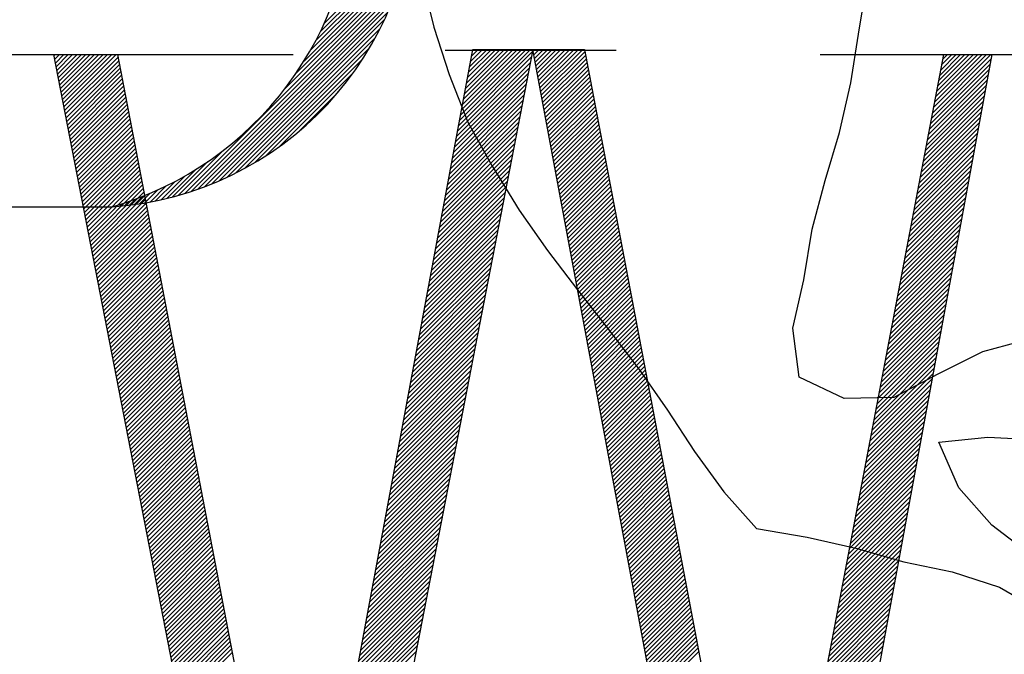
# Model space of a CAD drawing. Units: feet. Extents: x 84 to 323, y -11 to 104.
# Drawn here: x 96 to 98, y 4 to 5 of the extents above; entities that cross this region are included whole.
import ezdxf

# ---------------------------------------------------------------- set-up
doc = ezdxf.new("R2010")
doc.units = ezdxf.units.FT
doc.header["$LTSCALE"] = 40
doc.header["$MEASUREMENT"] = 0
doc.layers.get('0').update_dxf_attribs({"linetype": 'CONTINUOUS'})
doc.layers.add('BUST', color=6, linetype='CONTINUOUS')

# ---------------------------------------------------------------- blocks, each defined once
blk = doc.blocks.new('*X4')
at = {"color": 0}
for p, q in [((11.8244, 3.1004), (11.8271, 3.1031)), ((11.8258, 3.093), (11.8359, 3.1031)), ((11.8273, 3.0857), (11.8448, 3.1031)), ((11.8287, 3.0783), (11.8536, 3.1031)), ((11.8301, 3.0709), (11.8624, 3.1031)), ((11.8316, 3.0635), (11.8713, 3.1031)), ((11.833, 3.0561), (11.8801, 3.1031)), ((11.8345, 3.0487), (11.8889, 3.1031)), ((11.8359, 3.0413), (11.8978, 3.1031)), ((11.8374, 3.0339), (11.9066, 3.1031)), ((11.8388, 3.0265), (11.9155, 3.1031)), ((11.8402, 3.0191), (11.9243, 3.1031)), ((11.8417, 3.0117), (11.9331, 3.1031)), ((11.8431, 3.0043), (11.942, 3.1031)), ((11.8446, 2.9969), (11.9508, 3.1031)), ((12.6464, 2.959), (12.7959, 3.1085)), ((12.6484, 2.9699), (12.7916, 3.113)), ((12.6505, 2.9808), (12.7827, 3.113)), ((12.6525, 2.9916), (12.7739, 3.113)), ((12.6545, 3.0025), (12.7651, 3.113)), ((12.6566, 3.0134), (12.7562, 3.113)), ((12.6586, 3.0242), (12.7474, 3.113)), ((12.6606, 3.0351), (12.7385, 3.113)), ((12.6626, 3.046), (12.7297, 3.113)), ((12.6647, 3.0569), (12.7209, 3.113)), ((12.6667, 3.0677), (12.712, 3.113)), ((12.6687, 3.0786), (12.7032, 3.113)), ((12.6707, 3.0895), (12.6943, 3.113)), ((12.6728, 3.1003), (12.6855, 3.113)), ((12.6748, 3.1112), (12.6767, 3.113)), ((11.846, 2.9895), (11.9546, 3.098)), ((11.8474, 2.9821), (11.956, 3.0906)), ((11.8489, 2.9747), (11.9574, 3.0832)), ((12.6424, 2.9373), (12.7916, 3.0866)), ((12.6444, 2.9482), (12.7938, 3.0976)), ((11.8503, 2.9673), (11.9588, 3.0758)), ((11.8518, 2.9599), (11.9602, 3.0684)), ((11.8532, 2.9525), (11.9617, 3.061)), ((12.6383, 2.9156), (12.7874, 3.0647)), ((12.6403, 2.9264), (12.7895, 3.0756)), ((11.8547, 2.9451), (11.9631, 3.0535)), ((11.8561, 2.9377), (11.9645, 3.0461)), ((12.6342, 2.8938), (12.7831, 3.0427)), ((12.6363, 2.9047), (12.7852, 3.0537)), ((11.8575, 2.9303), (11.9659, 3.0387)), ((11.859, 2.9229), (11.9674, 3.0313)), ((11.8604, 2.9155), (11.9688, 3.0239)), ((12.6302, 2.8721), (12.7789, 3.0208)), ((12.6322, 2.883), (12.781, 3.0317)), ((11.8619, 2.9081), (11.9702, 3.0165)), ((11.8633, 2.9007), (11.9716, 3.009)), ((11.8647, 2.8933), (11.9731, 3.0016)), ((12.6282, 2.8612), (12.7767, 3.0098)), ((11.8662, 2.8859), (11.9745, 2.9942)), ((11.8676, 2.8785), (11.9759, 2.9868)), ((12.6241, 2.8395), (12.7725, 2.9879)), ((12.6261, 2.8504), (12.7746, 2.9988)), ((11.8691, 2.8711), (11.9773, 2.9794)), ((11.8705, 2.8637), (11.9787, 2.972)), ((11.872, 2.8563), (11.9802, 2.9646)), ((12.62, 2.8178), (12.7682, 2.9659)), ((12.6221, 2.8286), (12.7703, 2.9769)), ((11.8734, 2.8489), (11.9816, 2.9571)), ((11.8748, 2.8416), (11.983, 2.9497)), ((11.8763, 2.8342), (11.9844, 2.9423)), ((12.616, 2.796), (12.7639, 2.944)), ((12.618, 2.8069), (12.7661, 2.955)), ((11.8777, 2.8268), (11.9859, 2.9349)), ((11.8792, 2.8194), (11.9873, 2.9275)), ((11.8806, 2.812), (11.9887, 2.9201)), ((12.6119, 2.7743), (12.7597, 2.9221)), ((12.614, 2.7852), (12.7618, 2.933)), ((11.8821, 2.8046), (11.9901, 2.9126)), ((11.8835, 2.7972), (11.9915, 2.9052)), ((12.6079, 2.7526), (12.7554, 2.9001)), ((12.6099, 2.7634), (12.7576, 2.9111)), ((11.8849, 2.7898), (11.993, 2.8978)), ((11.8864, 2.7824), (11.9944, 2.8904)), ((11.8878, 2.775), (11.9958, 2.883)), ((12.6058, 2.7417), (12.7533, 2.8892)), ((11.8893, 2.7676), (11.9972, 2.8756)), ((11.8907, 2.7602), (11.9987, 2.8681)), ((11.8921, 2.7528), (12.0001, 2.8607)), ((12.6018, 2.72), (12.749, 2.8672)), ((12.6038, 2.7308), (12.7512, 2.8782)), ((11.8936, 2.7454), (12.0015, 2.8533)), ((11.895, 2.738), (12.0029, 2.8459)), ((12.5977, 2.6982), (12.7448, 2.8453)), ((12.5998, 2.7091), (12.7469, 2.8563)), ((11.8965, 2.7306), (12.0044, 2.8385)), ((11.8979, 2.7232), (12.0058, 2.8311)), ((11.8994, 2.7158), (12.0072, 2.8237)), ((12.5937, 2.6765), (12.7405, 2.8233)), ((12.5957, 2.6874), (12.7427, 2.8343)), ((11.9008, 2.7084), (12.0086, 2.8162)), ((11.9022, 2.701), (12.01, 2.8088)), ((11.9037, 2.6936), (12.0115, 2.8014)), ((12.5896, 2.6548), (12.7363, 2.8014)), ((12.5916, 2.6656), (12.7384, 2.8124)), ((11.9051, 2.6862), (12.0129, 2.794)), ((11.9066, 2.6788), (12.0143, 2.7866)), ((12.5876, 2.6439), (12.7341, 2.7904)), ((11.908, 2.6714), (12.0157, 2.7792)), ((11.9094, 2.664), (12.0172, 2.7717)), ((11.9109, 2.6566), (12.0186, 2.7643)), ((12.5835, 2.6222), (12.7299, 2.7685)), ((12.5856, 2.633), (12.732, 2.7795)), ((11.9123, 2.6492), (12.02, 2.7569)), ((11.9138, 2.6418), (12.0214, 2.7495)), ((11.9152, 2.6344), (12.0229, 2.7421)), ((12.5795, 2.6004), (12.7256, 2.7466)), ((12.5815, 2.6113), (12.7277, 2.7575)), ((11.9167, 2.627), (12.0243, 2.7347)), ((11.9181, 2.6196), (12.0257, 2.7272)), ((11.9195, 2.6122), (12.0271, 2.7198)), ((12.5754, 2.5787), (12.7214, 2.7246)), ((12.5774, 2.5896), (12.7235, 2.7356)), ((11.921, 2.6048), (12.0285, 2.7124)), ((11.9224, 2.5975), (12.03, 2.705)), ((12.5714, 2.557), (12.7171, 2.7027)), ((12.5734, 2.5678), (12.7192, 2.7137)), ((11.9239, 2.5901), (12.0314, 2.6976)), ((11.9253, 2.5827), (12.0328, 2.6902)), ((11.9267, 2.5753), (12.0342, 2.6828)), ((12.5673, 2.5352), (12.7128, 2.6808)), ((12.5693, 2.5461), (12.715, 2.6917)), ((11.9282, 2.5679), (12.0357, 2.6753)), ((11.9296, 2.5605), (12.0371, 2.6679)), ((11.9311, 2.5531), (12.0385, 2.6605)), ((12.5653, 2.5244), (12.7107, 2.6698)), ((11.9325, 2.5457), (12.0399, 2.6531)), ((11.934, 2.5383), (12.0414, 2.6457)), ((12.5612, 2.5026), (12.7064, 2.6479)), ((12.5633, 2.5135), (12.7086, 2.6588)), ((11.9354, 2.5309), (12.0428, 2.6383)), ((11.9368, 2.5235), (12.0442, 2.6308)), ((11.9383, 2.5161), (12.0456, 2.6234)), ((12.5572, 2.4809), (12.7022, 2.6259)), ((12.5592, 2.4918), (12.7043, 2.6369)), ((11.9397, 2.5087), (12.047, 2.616)), ((11.9412, 2.5013), (12.0485, 2.6086)), ((11.9426, 2.4939), (12.0499, 2.6012)), ((12.5531, 2.4592), (12.6979, 2.604)), ((12.5551, 2.47), (12.7001, 2.6149)), ((11.944, 2.4865), (12.0513, 2.5938)), ((11.9455, 2.4791), (12.0527, 2.5863)), ((12.5491, 2.4374), (12.6937, 2.582)), ((12.5511, 2.4483), (12.6958, 2.593)), ((11.9469, 2.4717), (12.0542, 2.5789)), ((11.9484, 2.4643), (12.0556, 2.5715)), ((11.9498, 2.4569), (12.057, 2.5641)), ((12.545, 2.4157), (12.6894, 2.5601)), ((12.547, 2.4266), (12.6915, 2.5711)), ((11.9513, 2.4495), (12.0584, 2.5567)), ((11.9527, 2.4421), (12.0599, 2.5493)), ((11.9541, 2.4347), (12.0613, 2.5418)), ((12.543, 2.4048), (12.6873, 2.5491)), ((11.9556, 2.4273), (12.0627, 2.5344)), ((11.957, 2.4199), (12.0641, 2.527)), ((11.9585, 2.4125), (12.0655, 2.5196)), ((12.5389, 2.3831), (12.683, 2.5272)), ((12.5409, 2.394), (12.6852, 2.5382)), ((11.9599, 2.4051), (12.067, 2.5122)), ((11.9614, 2.3977), (12.0684, 2.5048)), ((12.5349, 2.3614), (12.6788, 2.5053)), ((12.5369, 2.3722), (12.6809, 2.5162)), ((11.9628, 2.3903), (12.0698, 2.4974)), ((11.9642, 2.3829), (12.0712, 2.4899)), ((11.9657, 2.3755), (12.0727, 2.4825)), ((12.5308, 2.3396), (12.6745, 2.4833)), ((12.5328, 2.3505), (12.6766, 2.4943)), ((11.9671, 2.3681), (12.0741, 2.4751)), ((11.9686, 2.3607), (12.0755, 2.4677)), ((11.97, 2.3534), (12.0769, 2.4603)), ((12.5267, 2.3179), (12.6702, 2.4614)), ((12.5288, 2.3288), (12.6724, 2.4724)), ((11.9714, 2.346), (12.0783, 2.4529)), ((11.9729, 2.3386), (12.0798, 2.4454)), ((12.5247, 2.307), (12.6681, 2.4504)), ((11.9743, 2.3312), (12.0812, 2.438)), ((11.9758, 2.3238), (12.0826, 2.4306)), ((11.9772, 2.3164), (12.084, 2.4232)), ((12.5207, 2.2853), (12.6639, 2.4285)), ((12.5227, 2.2962), (12.666, 2.4395)), ((11.9787, 2.309), (12.0855, 2.4158)), ((11.9801, 2.3016), (12.0869, 2.4084)), ((11.9815, 2.2942), (12.0883, 2.4009)), ((12.5166, 2.2636), (12.6596, 2.4065)), ((12.5186, 2.2744), (12.6617, 2.4175)), ((11.983, 2.2868), (12.0897, 2.3935)), ((11.9844, 2.2794), (12.0912, 2.3861)), ((12.5125, 2.2418), (12.6553, 2.3846)), ((12.5146, 2.2527), (12.6575, 2.3956)), ((11.9859, 2.272), (12.0926, 2.3787)), ((11.9873, 2.2646), (12.094, 2.3713)), ((11.9887, 2.2572), (12.0954, 2.3639)), ((12.5085, 2.2201), (12.6511, 2.3627)), ((12.5105, 2.231), (12.6532, 2.3736)), ((11.9902, 2.2498), (12.0968, 2.3565)), ((11.9916, 2.2424), (12.0983, 2.349)), ((11.9931, 2.235), (12.0997, 2.3416)), ((12.5044, 2.1983), (12.6468, 2.3407)), ((12.5065, 2.2092), (12.6489, 2.3517)), ((11.9945, 2.2276), (12.1011, 2.3342)), ((11.996, 2.2202), (12.1025, 2.3268)), ((12.5024, 2.1875), (12.6447, 2.3298)), ((11.9974, 2.2128), (12.104, 2.3194)), ((11.9988, 2.2054), (12.1054, 2.312)), ((12.0003, 2.198), (12.1068, 2.3045)), ((12.4983, 2.1657), (12.6404, 2.3078)), ((12.5004, 2.1766), (12.6426, 2.3188)), ((12.0017, 2.1906), (12.1082, 2.2971)), ((12.0032, 2.1832), (12.1097, 2.2897)), ((12.0046, 2.1758), (12.1111, 2.2823)), ((12.4943, 2.144), (12.6362, 2.2859)), ((12.4963, 2.1549), (12.6383, 2.2969)), ((12.006, 2.1684), (12.1125, 2.2749)), ((12.0075, 2.161), (12.1139, 2.2675)), ((12.0089, 2.1536), (12.1153, 2.26)), ((12.4902, 2.1223), (12.6319, 2.264)), ((12.4923, 2.1331), (12.634, 2.2749)), ((12.0104, 2.1462), (12.1168, 2.2526)), ((12.0118, 2.1388), (12.1182, 2.2452)), ((12.4862, 2.1005), (12.6277, 2.242)), ((12.4882, 2.1114), (12.6298, 2.253)), ((12.0133, 2.1314), (12.1196, 2.2378)), ((12.0147, 2.124), (12.121, 2.2304)), ((12.0161, 2.1166), (12.1225, 2.223)), ((12.4821, 2.0788), (12.6234, 2.2201)), ((12.4841, 2.0897), (12.6255, 2.2311)), ((12.0176, 2.1093), (12.1239, 2.2155)), ((12.019, 2.1019), (12.1253, 2.2081)), ((12.0205, 2.0945), (12.1267, 2.2007)), ((12.4801, 2.0679), (12.6213, 2.2091)), ((12.0219, 2.0871), (12.1282, 2.1933)), ((12.0234, 2.0797), (12.1296, 2.1859)), ((12.476, 2.0462), (12.617, 2.1872)), ((12.4781, 2.0571), (12.6191, 2.1981)), ((12.0248, 2.0723), (12.131, 2.1785)), ((12.0262, 2.0649), (12.1324, 2.1711)), ((12.0277, 2.0575), (12.1338, 2.1636)), ((12.472, 2.0245), (12.6127, 2.1652)), ((12.474, 2.0353), (12.6149, 2.1762)), ((12.0291, 2.0501), (12.1353, 2.1562)), ((12.0306, 2.0427), (12.1367, 2.1488)), ((12.032, 2.0353), (12.1381, 2.1414)), ((12.4679, 2.0027), (12.6085, 2.1433)), ((12.4699, 2.0136), (12.6106, 2.1543)), ((12.0334, 2.0279), (12.1395, 2.134)), ((12.0349, 2.0205), (12.141, 2.1266)), ((12.4639, 1.981), (12.6042, 2.1214)), ((12.4659, 1.9919), (12.6064, 2.1323)), ((12.0363, 2.0131), (12.1424, 2.1191)), ((12.0378, 2.0057), (12.1438, 2.1117)), ((12.0392, 1.9983), (12.1452, 2.1043)), ((12.4618, 1.9701), (12.6021, 2.1104)), ((12.0407, 1.9909), (12.1467, 2.0969)), ((12.0421, 1.9835), (12.1481, 2.0895)), ((12.0435, 1.9761), (12.1495, 2.0821)), ((12.4578, 1.9484), (12.5978, 2.0885)), ((12.4598, 1.9593), (12.6, 2.0994)), ((12.045, 1.9687), (12.1509, 2.0746)), ((12.0464, 1.9613), (12.1523, 2.0672)), ((12.0479, 1.9539), (12.1538, 2.0598)), ((12.4537, 1.9267), (12.5936, 2.0665)), ((12.4558, 1.9375), (12.5957, 2.0775)), ((12.0493, 1.9465), (12.1552, 2.0524)), ((12.0507, 1.9391), (12.1566, 2.045)), ((12.4497, 1.9049), (12.5893, 2.0446)), ((12.4517, 1.9158), (12.5915, 2.0556)), ((12.0522, 1.9317), (12.158, 2.0376)), ((12.0536, 1.9243), (12.1595, 2.0302)), ((12.0551, 1.9169), (12.1609, 2.0227)), ((12.4456, 1.8832), (12.5851, 2.0227)), ((12.4476, 1.8941), (12.5872, 2.0336)), ((12.0565, 1.9095), (12.1623, 2.0153)), ((12.058, 1.9021), (12.1637, 2.0079)), ((12.0594, 1.8947), (12.1651, 2.0005)), ((12.4416, 1.8615), (12.5808, 2.0007)), ((12.4436, 1.8723), (12.5829, 2.0117)), ((12.0608, 1.8873), (12.1666, 1.9931)), ((12.0623, 1.8799), (12.168, 1.9857)), ((12.4395, 1.8506), (12.5787, 1.9897)), ((12.0637, 1.8725), (12.1694, 1.9782)), ((12.0652, 1.8652), (12.1708, 1.9708)), ((12.0666, 1.8578), (12.1723, 1.9634)), ((12.4355, 1.8289), (12.5744, 1.9678)), ((12.4375, 1.8397), (12.5765, 1.9788)), ((12.068, 1.8504), (12.1737, 1.956)), ((12.0695, 1.843), (12.1751, 1.9486)), ((12.0709, 1.8356), (12.1765, 1.9412)), ((12.4314, 1.8071), (12.5702, 1.9459)), ((12.4334, 1.818), (12.5723, 1.9568)), ((12.0724, 1.8282), (12.178, 1.9337)), ((12.0738, 1.8208), (12.1794, 1.9263)), ((12.4274, 1.7854), (12.5659, 1.9239)), ((12.4294, 1.7963), (12.568, 1.9349)), ((12.0753, 1.8134), (12.1808, 1.9189)), ((12.0767, 1.806), (12.1822, 1.9115)), ((12.0781, 1.7986), (12.1836, 1.9041)), ((12.4233, 1.7637), (12.5616, 1.902)), ((12.4253, 1.7745), (12.5638, 1.913)), ((12.0796, 1.7912), (12.1851, 1.8967)), ((12.081, 1.7838), (12.1865, 1.8893)), ((12.4213, 1.7528), (12.5595, 1.891))]:
    blk.add_line(p, q, dxfattribs=at)
blk = doc.blocks.new('*X5')
at = {"color": 0}
for p, q in [((12.7973, 3.11), (12.8004, 3.113)), ((12.7987, 3.1025), (12.8092, 3.113)), ((12.8001, 3.0951), (12.8181, 3.113)), ((12.8015, 3.0876), (12.8269, 3.113)), ((12.8029, 3.0802), (12.8358, 3.113)), ((12.8043, 3.0727), (12.8446, 3.113)), ((12.8057, 3.0653), (12.8534, 3.113)), ((12.8071, 3.0579), (12.8623, 3.113)), ((12.8085, 3.0504), (12.8711, 3.113)), ((12.8099, 3.043), (12.88, 3.113)), ((12.8113, 3.0355), (12.8888, 3.113)), ((12.8127, 3.0281), (12.8976, 3.113)), ((12.814, 3.0206), (12.9029, 3.1094)), ((12.8154, 3.0132), (12.9043, 3.102)), ((13.6093, 2.985), (13.7274, 3.1031)), ((13.6114, 2.996), (13.7186, 3.1031)), ((13.6135, 3.0069), (13.7097, 3.1031)), ((13.6156, 3.0178), (13.7009, 3.1031)), ((13.6177, 3.0287), (13.6921, 3.1031)), ((13.6197, 3.0397), (13.6832, 3.1031)), ((13.6218, 3.0506), (13.6744, 3.1031)), ((13.6239, 3.0615), (13.6656, 3.1031)), ((13.626, 3.0724), (13.6567, 3.1031)), ((13.6281, 3.0833), (13.6479, 3.1031)), ((13.6302, 3.0943), (13.639, 3.1031)), ((12.8168, 3.0057), (12.9057, 3.0946)), ((12.8182, 2.9983), (12.9071, 3.0871)), ((12.8196, 2.9908), (12.9085, 3.0797)), ((13.6051, 2.9632), (13.7255, 3.0836)), ((13.6072, 2.9741), (13.7275, 3.0944)), ((12.821, 2.9834), (12.9099, 3.0723)), ((12.8224, 2.9759), (12.9113, 3.0649)), ((13.601, 2.9413), (13.7215, 3.0619)), ((13.6031, 2.9523), (13.7235, 3.0727)), ((12.8238, 2.9685), (12.9127, 3.0574)), ((12.8252, 2.961), (12.9141, 3.05)), ((12.8266, 2.9536), (12.9156, 3.0426)), ((13.5968, 2.9195), (13.7175, 3.0402)), ((13.5989, 2.9304), (13.7195, 3.0511)), ((12.828, 2.9462), (12.917, 3.0351)), ((12.8294, 2.9387), (12.9184, 3.0277)), ((12.8308, 2.9313), (12.9198, 3.0203)), ((13.5947, 2.9086), (13.7155, 3.0294)), ((12.8321, 2.9238), (12.9212, 3.0129)), ((12.8335, 2.9164), (12.9226, 3.0054)), ((13.5905, 2.8867), (13.7115, 3.0077)), ((13.5926, 2.8976), (13.7135, 3.0186)), ((12.8349, 2.9089), (12.924, 2.998)), ((12.8363, 2.9015), (12.9254, 2.9906)), ((12.8377, 2.894), (12.9268, 2.9831)), ((13.5864, 2.8649), (13.7075, 2.986)), ((13.5885, 2.8758), (13.7095, 2.9969)), ((12.8391, 2.8866), (12.9282, 2.9757)), ((12.8405, 2.8791), (12.9297, 2.9683)), ((12.8419, 2.8717), (12.9311, 2.9609)), ((13.5822, 2.843), (13.7036, 2.9644)), ((13.5843, 2.8539), (13.7055, 2.9752)), ((12.8433, 2.8642), (12.9325, 2.9534)), ((12.8447, 2.8568), (12.9339, 2.946)), ((13.578, 2.8212), (13.6996, 2.9427)), ((13.5801, 2.8321), (13.7016, 2.9535)), ((12.8461, 2.8493), (12.9353, 2.9386)), ((12.8475, 2.8419), (12.9367, 2.9311)), ((12.8488, 2.8345), (12.9381, 2.9237)), ((13.5739, 2.7993), (13.6956, 2.921)), ((13.5759, 2.8102), (13.6976, 2.9319)), ((12.8502, 2.827), (12.9395, 2.9163)), ((12.8516, 2.8196), (12.9409, 2.9089)), ((12.853, 2.8121), (12.9424, 2.9014)), ((13.5718, 2.7884), (13.6936, 2.9102)), ((12.8544, 2.8047), (12.9438, 2.894)), ((12.8558, 2.7972), (12.9452, 2.8866)), ((13.5676, 2.7665), (13.6896, 2.8885)), ((13.5697, 2.7775), (13.6916, 2.8993)), ((12.8572, 2.7898), (12.9466, 2.8792)), ((12.8586, 2.7823), (12.948, 2.8717)), ((12.86, 2.7749), (12.9494, 2.8643)), ((13.5634, 2.7447), (13.6856, 2.8668)), ((13.5655, 2.7556), (13.6876, 2.8777)), ((12.8614, 2.7674), (12.9508, 2.8569)), ((12.8628, 2.76), (12.9522, 2.8494)), ((12.8642, 2.7525), (12.9536, 2.842)), ((13.5593, 2.7229), (13.6816, 2.8452)), ((13.5613, 2.7338), (13.6836, 2.856)), ((12.8656, 2.7451), (12.955, 2.8346)), ((12.8669, 2.7376), (12.9565, 2.8272)), ((12.8683, 2.7302), (12.9579, 2.8197)), ((13.5551, 2.701), (13.6776, 2.8235)), ((13.5572, 2.7119), (13.6796, 2.8343)), ((12.8697, 2.7227), (12.9593, 2.8123)), ((12.8711, 2.7153), (12.9607, 2.8049)), ((13.5509, 2.6792), (13.6736, 2.8018)), ((13.553, 2.6901), (13.6756, 2.8126)), ((12.8725, 2.7079), (12.9621, 2.7974)), ((12.8739, 2.7004), (12.9635, 2.79)), ((12.8753, 2.693), (12.9649, 2.7826)), ((13.5468, 2.6573), (13.6696, 2.7801)), ((13.5488, 2.6682), (13.6716, 2.791)), ((12.8767, 2.6855), (12.9663, 2.7752)), ((12.8781, 2.6781), (12.9677, 2.7677)), ((12.8795, 2.6706), (12.9692, 2.7603)), ((13.5447, 2.6464), (13.6676, 2.7693)), ((12.8809, 2.6632), (12.9706, 2.7529)), ((12.8823, 2.6557), (12.972, 2.7454)), ((13.5405, 2.6245), (13.6636, 2.7476)), ((13.5426, 2.6355), (13.6656, 2.7584)), ((12.8837, 2.6483), (12.9734, 2.738)), ((12.885, 2.6408), (12.9748, 2.7306)), ((12.8864, 2.6334), (12.9762, 2.7232)), ((13.5363, 2.6027), (13.6596, 2.7259)), ((13.5384, 2.6136), (13.6616, 2.7368)), ((12.8878, 2.6259), (12.9776, 2.7157)), ((12.8892, 2.6185), (12.979, 2.7083)), ((12.8906, 2.611), (12.9804, 2.7009)), ((13.5322, 2.5808), (13.6556, 2.7043)), ((13.5342, 2.5918), (13.6576, 2.7151)), ((12.892, 2.6036), (12.9819, 2.6934)), ((12.8934, 2.5962), (12.9833, 2.686)), ((13.528, 2.559), (13.6516, 2.6826)), ((13.5301, 2.5699), (13.6536, 2.6934)), ((12.8948, 2.5887), (12.9847, 2.6786)), ((12.8962, 2.5813), (12.9861, 2.6712)), ((12.8976, 2.5738), (12.9875, 2.6637)), ((13.5238, 2.5371), (13.6476, 2.6609)), ((13.5259, 2.5481), (13.6496, 2.6717)), ((12.899, 2.5664), (12.9889, 2.6563)), ((12.9004, 2.5589), (12.9903, 2.6489)), ((12.9018, 2.5515), (12.9917, 2.6414)), ((13.5217, 2.5262), (13.6456, 2.6501)), ((12.9031, 2.544), (12.9931, 2.634)), ((12.9045, 2.5366), (12.9945, 2.6266)), ((13.5176, 2.5044), (13.6416, 2.6284)), ((13.5196, 2.5153), (13.6436, 2.6392)), ((12.9059, 2.5291), (12.996, 2.6192)), ((12.9073, 2.5217), (12.9974, 2.6117)), ((12.9087, 2.5142), (12.9988, 2.6043)), ((13.5134, 2.4825), (13.6376, 2.6067)), ((13.5155, 2.4934), (13.6396, 2.6176)), ((12.9101, 2.5068), (13.0002, 2.5969)), ((12.9115, 2.4993), (13.0016, 2.5895)), ((12.9129, 2.4919), (13.003, 2.582)), ((13.5092, 2.4607), (13.6336, 2.585)), ((13.5113, 2.4716), (13.6356, 2.5959)), ((12.9143, 2.4845), (13.0044, 2.5746)), ((12.9157, 2.477), (13.0058, 2.5672)), ((12.9171, 2.4696), (13.0072, 2.5597)), ((13.505, 2.4388), (13.6296, 2.5634)), ((13.5071, 2.4498), (13.6316, 2.5742)), ((12.9185, 2.4621), (13.0087, 2.5523)), ((12.9198, 2.4547), (13.0101, 2.5449)), ((13.5009, 2.417), (13.6256, 2.5417)), ((13.503, 2.4279), (13.6276, 2.5525)), ((12.9212, 2.4472), (13.0115, 2.5375)), ((12.9226, 2.4398), (13.0129, 2.53)), ((12.924, 2.4323), (13.0143, 2.5226)), ((13.4967, 2.3951), (13.6216, 2.52)), ((13.4988, 2.4061), (13.6236, 2.5309)), ((12.9254, 2.4249), (13.0157, 2.5152)), ((12.9268, 2.4174), (13.0171, 2.5077)), ((12.9282, 2.41), (13.0185, 2.5003)), ((13.4946, 2.3842), (13.6196, 2.5092)), ((12.9296, 2.4025), (13.0199, 2.4929)), ((12.931, 2.3951), (13.0213, 2.4855)), ((13.4905, 2.3624), (13.6156, 2.4875)), ((13.4925, 2.3733), (13.6176, 2.4983)), ((12.9324, 2.3876), (13.0228, 2.478)), ((12.9338, 2.3802), (13.0242, 2.4706)), ((12.9352, 2.3728), (13.0256, 2.4632)), ((13.4863, 2.3405), (13.6116, 2.4658)), ((13.4884, 2.3514), (13.6136, 2.4767)), ((12.9366, 2.3653), (13.027, 2.4557)), ((12.9379, 2.3579), (13.0284, 2.4483)), ((12.9393, 2.3504), (13.0298, 2.4409)), ((13.4821, 2.3187), (13.6076, 2.4441)), ((13.4842, 2.3296), (13.6096, 2.455)), ((12.9407, 2.343), (13.0312, 2.4335)), ((12.9421, 2.3355), (13.0326, 2.426)), ((13.4779, 2.2968), (13.6036, 2.4225)), ((13.48, 2.3077), (13.6056, 2.4333)), ((12.9435, 2.3281), (13.034, 2.4186)), ((12.9449, 2.3206), (13.0355, 2.4112)), ((12.9463, 2.3132), (13.0369, 2.4037)), ((13.4738, 2.275), (13.5996, 2.4008)), ((13.4759, 2.2859), (13.6016, 2.4116)), ((12.9477, 2.3057), (13.0383, 2.3963)), ((12.9491, 2.2983), (13.0397, 2.3889)), ((12.9505, 2.2908), (13.0411, 2.3815)), ((13.4717, 2.264), (13.5976, 2.39)), ((12.9519, 2.2834), (13.0425, 2.374)), ((12.9533, 2.2759), (13.0439, 2.3666)), ((13.4675, 2.2422), (13.5936, 2.3683)), ((13.4696, 2.2531), (13.5956, 2.3791)), ((12.9547, 2.2685), (13.0453, 2.3592)), ((12.956, 2.2611), (13.0467, 2.3517)), ((12.9574, 2.2536), (13.0481, 2.3443)), ((13.4633, 2.2203), (13.5896, 2.3466)), ((13.4654, 2.2313), (13.5916, 2.3574)), ((12.9588, 2.2462), (13.0496, 2.3369)), ((12.9602, 2.2387), (13.051, 2.3295)), ((12.9616, 2.2313), (13.0524, 2.322)), ((13.4592, 2.1985), (13.5856, 2.3249)), ((13.4613, 2.2094), (13.5876, 2.3358)), ((12.963, 2.2238), (13.0538, 2.3146)), ((12.9644, 2.2164), (13.0552, 2.3072)), ((12.9658, 2.2089), (13.0566, 2.2998)), ((13.455, 2.1766), (13.5816, 2.3033)), ((13.4571, 2.1876), (13.5836, 2.3141)), ((12.9672, 2.2015), (13.058, 2.2923)), ((12.9686, 2.194), (13.0594, 2.2849)), ((13.4508, 2.1548), (13.5776, 2.2816)), ((13.4529, 2.1657), (13.5796, 2.2924)), ((12.97, 2.1866), (13.0608, 2.2775)), ((12.9714, 2.1791), (13.0623, 2.27)), ((12.9727, 2.1717), (13.0637, 2.2626)), ((13.4467, 2.133), (13.5736, 2.2599)), ((13.4487, 2.1439), (13.5756, 2.2707)), ((12.9741, 2.1642), (13.0651, 2.2552)), ((12.9755, 2.1568), (13.0665, 2.2478)), ((12.9769, 2.1494), (13.0679, 2.2403)), ((13.4446, 2.122), (13.5716, 2.2491)), ((12.9783, 2.1419), (13.0693, 2.2329)), ((12.9797, 2.1345), (13.0707, 2.2255)), ((13.4404, 2.1002), (13.5676, 2.2274)), ((13.4425, 2.1111), (13.5696, 2.2382)), ((12.9811, 2.127), (13.0721, 2.218)), ((12.9825, 2.1196), (13.0735, 2.2106)), ((12.9839, 2.1121), (13.075, 2.2032)), ((13.4362, 2.0783), (13.5636, 2.2057)), ((13.4383, 2.0893), (13.5656, 2.2166)), ((12.9853, 2.1047), (13.0764, 2.1958)), ((12.9867, 2.0972), (13.0778, 2.1883)), ((12.9881, 2.0898), (13.0792, 2.1809)), ((13.4321, 2.0565), (13.5596, 2.184)), ((13.4341, 2.0674), (13.5616, 2.1949)), ((12.9895, 2.0823), (13.0806, 2.1735)), ((12.9908, 2.0749), (13.082, 2.166)), ((13.4279, 2.0346), (13.5556, 2.1624)), ((13.43, 2.0456), (13.5576, 2.1732)), ((12.9922, 2.0674), (13.0834, 2.1586)), ((12.9936, 2.06), (13.0848, 2.1512)), ((12.995, 2.0525), (13.0862, 2.1438)), ((13.4237, 2.0128), (13.5516, 2.1407)), ((13.4258, 2.0237), (13.5536, 2.1515)), ((12.9964, 2.0451), (13.0876, 2.1363)), ((12.9978, 2.0377), (13.0891, 2.1289)), ((12.9992, 2.0302), (13.0905, 2.1215)), ((13.4216, 2.0019), (13.5496, 2.1299)), ((13.0006, 2.0228), (13.0919, 2.114)), ((13.002, 2.0153), (13.0933, 2.1066)), ((13.4175, 1.98), (13.5456, 2.1082)), ((13.4196, 1.9909), (13.5476, 2.119)), ((13.0034, 2.0079), (13.0947, 2.0992)), ((13.0048, 2.0004), (13.0961, 2.0918)), ((13.0062, 1.993), (13.0975, 2.0843)), ((13.4133, 1.9582), (13.5416, 2.0865)), ((13.4154, 1.9691), (13.5436, 2.0973)), ((13.0076, 1.9855), (13.0989, 2.0769)), ((13.0089, 1.9781), (13.1003, 2.0695)), ((13.0103, 1.9706), (13.1018, 2.062)), ((13.4091, 1.9363), (13.5376, 2.0648)), ((13.4112, 1.9472), (13.5396, 2.0757)), ((13.0117, 1.9632), (13.1032, 2.0546)), ((13.0131, 1.9557), (13.1046, 2.0472)), ((13.0145, 1.9483), (13.106, 2.0398)), ((13.405, 1.9145), (13.5336, 2.0431)), ((13.407, 1.9254), (13.5356, 2.054)), ((13.0159, 1.9408), (13.1074, 2.0323)), ((13.0173, 1.9334), (13.1088, 2.0249)), ((13.4008, 1.8926), (13.5296, 2.0215)), ((13.4029, 1.9035), (13.5316, 2.0323)), ((13.0187, 1.926), (13.1102, 2.0175)), ((13.0201, 1.9185), (13.1116, 2.0101)), ((13.0215, 1.9111), (13.113, 2.0026)), ((13.3966, 1.8708), (13.5256, 1.9998)), ((13.3987, 1.8817), (13.5276, 2.0106)), ((13.0229, 1.9036), (13.1144, 1.9952)), ((13.0243, 1.8962), (13.1159, 1.9878)), ((13.0256, 1.8887), (13.1173, 1.9803)), ((13.3945, 1.8598), (13.5236, 1.989)), ((13.027, 1.8813), (13.1187, 1.9729)), ((13.0284, 1.8738), (13.1201, 1.9655)), ((13.3904, 1.838), (13.5196, 1.9673)), ((13.3924, 1.8489), (13.5216, 1.9781)), ((13.0298, 1.8664), (13.1215, 1.9581)), ((13.0312, 1.8589), (13.1229, 1.9506)), ((13.0326, 1.8515), (13.1243, 1.9432)), ((13.3862, 1.8162), (13.5156, 1.9456)), ((13.3883, 1.8271), (13.5176, 1.9564)), ((13.034, 1.844), (13.1257, 1.9358)), ((13.0354, 1.8366), (13.1271, 1.9283)), ((13.0368, 1.8291), (13.1286, 1.9209)), ((13.382, 1.7943), (13.5116, 1.9239)), ((13.3841, 1.8052), (13.5136, 1.9348)), ((13.0382, 1.8217), (13.13, 1.9135)), ((13.0396, 1.8143), (13.1314, 1.9061)), ((13.3778, 1.7725), (13.5076, 1.9023)), ((13.3799, 1.7834), (13.5096, 1.9131)), ((13.041, 1.8068), (13.1328, 1.8986)), ((13.0424, 1.7994), (13.1342, 1.8912)), ((13.3758, 1.7615), (13.5056, 1.8914))]:
    blk.add_line(p, q, dxfattribs=at)
blk = doc.blocks.new('*X2')
at = {"color": 0}
for p, q in [((13.2403, 4.9407), (13.4205, 5.1208)), ((13.2483, 4.9575), (13.4224, 5.1316)), ((13.2311, 4.9226), (13.4183, 5.1098)), ((13.2074, 4.8812), (13.4132, 5.087)), ((13.2204, 4.903), (13.4159, 5.0985)), ((13.1671, 4.8232), (13.4069, 5.063)), ((13.1908, 4.8558), (13.4102, 5.0752)), ((12.9651, 4.6124), (13.4032, 5.0505)), ((12.978, 4.6165), (13.3991, 5.0376)), ((12.9914, 4.621), (13.3946, 5.0242)), ((13.0053, 4.6261), (13.3895, 5.0103)), ((13.0198, 4.6317), (13.3839, 4.9958)), ((13.035, 4.6381), (13.3775, 4.9806)), ((13.0511, 4.6453), (13.3703, 4.9646)), ((13.0682, 4.6536), (13.362, 4.9475)), ((13.0866, 4.6632), (13.3524, 4.929)), ((13.1069, 4.6746), (13.341, 4.9087)), ((13.1299, 4.6888), (13.3268, 4.8857)), ((13.1576, 4.7077), (13.3079, 4.858)), ((13.1976, 4.7388), (13.2768, 4.818)), ((12.9526, 4.6087), (13.0448, 4.7009)), ((12.9286, 4.6024), (12.9869, 4.6607)), ((12.9404, 4.6054), (13.0123, 4.6773)), ((12.9171, 4.5997), (12.965, 4.6477)), ((12.884, 4.5932), (12.9106, 4.6197)), ((12.8948, 4.5951), (12.9274, 4.6277)), ((12.9058, 4.5973), (12.9454, 4.6369)), ((12.853, 4.5887), (12.8652, 4.6009)), ((12.8631, 4.59), (12.8796, 4.6065)), ((12.8735, 4.5915), (12.8947, 4.6127)), ((12.8235, 4.5857), (12.8251, 4.5873)), ((12.8332, 4.5865), (12.838, 4.5914)), ((12.843, 4.5875), (12.8514, 4.5959))]:
    blk.add_line(p, q, dxfattribs=at)

msp = doc.modelspace()

# ---------------------------------------------------------------- linework, layer by layer
at = {"layer": 'BUST'}
for p, q in [((95.70858, 4.61243), (96.4341, 4.61243)), ((96.01147, 4.61243), (96.12417, 4.61243)), ((96.4341, 2.44427), (96.01147, 4.61243)), ((96.12417, 4.61243), (96.44114, 2.9605)), ((96.85673, 4.62104), (96.4341, 2.44427)), ((96.44114, 2.9605), (96.75107, 4.62104)), ((96.70215, 4.62043), (97.00379, 4.62043)), ((96.75107, 4.62104), (96.85673, 4.62104)), ((96.85673, 4.62104), (96.9483, 4.62104)), ((97.26527, 2.43566), (96.85673, 4.62104)), ((96.9483, 4.62104), (97.26527, 2.95189)), ((97.26527, 2.95189), (97.58224, 4.61243)), ((97.66677, 4.61243), (97.26527, 2.43566)), ((97.36388, 4.61243), (97.98374, 4.61243)), ((97.58224, 4.61243), (97.66677, 4.61243)), ((95.28563, 4.34392), (96.1154, 4.34392))]:
    msp.add_line(p, q, dxfattribs=at)
for points in [[(96.66131, 4.74728), (96.68199, 4.66091), (96.70933, 4.57698), (96.74238, 4.49333), (96.78437, 4.4169), (96.83282, 4.33798), (96.88281, 4.26662), (96.93583, 4.19726), (96.99011, 4.12764), (97.04454, 4.05681), (97.09452, 3.98545), (97.14229, 3.91218), (97.19389, 3.84101), (97.25167, 3.77632), (97.34112, 3.76133), (97.42663, 3.74176), (97.51145, 3.71761), (97.59666, 3.70047), (97.68022, 3.6733), (97.75554, 3.62956)], [(97.73739, 4.11187), (97.65015, 4.08822), (97.57177, 4.04885), (97.49358, 4.00787), (97.40618, 4.00591), (97.3271, 4.04345), (97.31545, 4.12969), (97.33502, 4.21519), (97.35001, 4.30464), (97.3728, 4.39054), (97.39822, 4.47511), (97.41799, 4.56227), (97.43176, 4.6483), (97.44588, 4.73479)], [(97.73658, 3.72884), (97.66705, 3.78228), (97.60872, 3.84813), (97.57319, 3.92862), (97.65977, 3.93744), (97.75204, 3.93303)]]:
    msp.add_lwpolyline(points, dxfattribs=at)
for centre, radius, start, end in [((95.94768, 4.91488), 0.59508, 286.37045, 73.62955), ((96.07589, 4.91488), 0.57232, 273.95881, 86.04119)]:
    msp.add_arc(centre, radius, start, end, dxfattribs=at)

# ---------------------------------------------------------------- block references
at = {"layer": 'BUST', "xscale": 0.8687905148217874, "yscale": 0.8687905148217874, "zscale": 0.8687905148217874}
for name, p in [('*X2', (84.97878, 0.3602)), ('*X4', (85.73902, 1.91645)), ('*X5', (85.73902, 1.91645))]:
    msp.add_blockref(name, p, dxfattribs=at)

doc.saveas('drawing.dxf')
